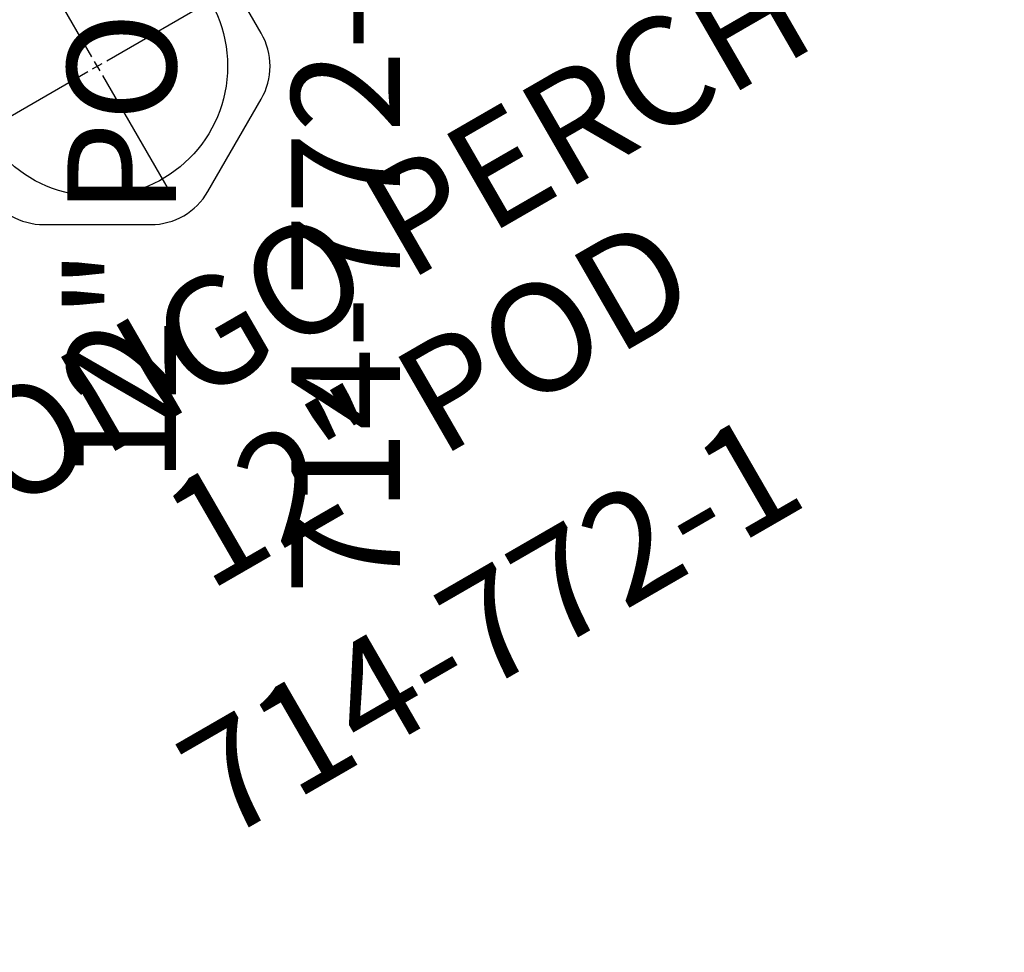
# Model space of a CAD drawing. Extents: x -355 to -31, y -504 to -194.
# Drawn here: x -177 to -132, y -461 to -418 of the extents above; entities that cross this region are included whole.
import ezdxf
from ezdxf.enums import TextEntityAlignment as Align

# ---------------------------------------------------------------- set-up
doc = ezdxf.new("R2010")
doc.units = 0
doc.header["$MEASUREMENT"] = 0
doc.linetypes.add('CENTER', pattern=[0.6, 0.375, -0.075, 0.075, -0.075])
doc.layers.get('0').update_dxf_attribs({"color": 5, "linetype": 'CONTINUOUS'})
doc.layers.add('Ft', color=1, linetype='CONTINUOUS', plot=False)
doc.layers.add('Node', color=7, linetype='CONTINUOUS', plot=False)
for name, color, linetype in [('PARTNO', 7, 'CONTINUOUS'), ('PHASE-1', 6, 'CONTINUOUS'), ('TXT', 7, 'CENTER')]:
    doc.layers.add(name, color=color, linetype=linetype)
doc.styles.add('ROMANS', font='ROMANS.SHX', dxfattribs={"height": 5})
doc.styles.add('SIMPLEX', font='simplex.shx')

# ---------------------------------------------------------------- blocks, each defined once
blk = doc.blocks.new('PARTNO')
at = {"layer": 'TXT', "style": 'ROMANS'}
blk.add_attdef('PARTNO', text='', height=5, dxfattribs=at).set_placement((0, 0), align=Align.CENTER)
blk = doc.blocks.new('23772112')
for p, q in [((21.477, 7.548), (17.225, 5.092)), ((28.775, 5.092), (24.523, 7.548)), ((15.702, 2.455), (15.702, -2.455)), ((30.298, -2.455), (30.298, 2.455)), ((17.225, -5.092), (21.477, -7.548)), ((24.523, -7.548), (28.775, -5.092))]:
    blk.add_line(p, q)
for centre, start, end in [((23, 4.911), 60, 120), ((18.747, 2.455), 120, 180), ((27.253, 2.455), 360, 60), ((18.747, -2.455), 180, 240), ((27.253, -2.455), 300, 0), ((23, -4.911), 240, 300)]:
    blk.add_arc(centre, 3.045, start, end)
at = {"layer": 'Ft'}
for p, q in [((23, 0.5), (23, 7)), ((16, 0), (22.5, 0)), ((22.75, 0), (23.25, 0)), ((23, -0.25), (23, 0.25)), ((23.5, 0), (30, 0)), ((23, -7), (23, -0.5))]:
    blk.add_line(p, q, dxfattribs=at)
blk.add_circle((23, 0), 6, dxfattribs=at)
at = {"layer": 'Node'}
for p in [(0, 0), (23, 0)]:
    blk.add_point(p, dxfattribs=at)
at = {"layer": 'PARTNO'}
ref = blk.add_blockref('PARTNO', (25.772, -33.859), dxfattribs=at)
ref.add_attrib('PARTNO', '714-772-1', dxfattribs={"height": 5, "style": 'SIMPLEX'}).set_placement((25.772, -33.859), align=Align.CENTER)
at = {"layer": 'TXT', "style": 'SIMPLEX'}
for s, p in [('BONGO PERCH', (28.496, -13.914)), ('12" POD', (28.496, -21.686))]:
    blk.add_text(s, height=5, dxfattribs=at).set_placement(p, align=Align.MIDDLE)

msp = doc.modelspace()

# ---------------------------------------------------------------- block references
at = {"layer": 'PHASE-1'}
for p, rotation in [((-193.401, -432.006), 30.00000000000001), ((-193.401, -455.006), 90)]:
    msp.add_blockref('23772112', p, dxfattribs=dict(at, rotation=rotation))

doc.saveas('drawing.dxf')
